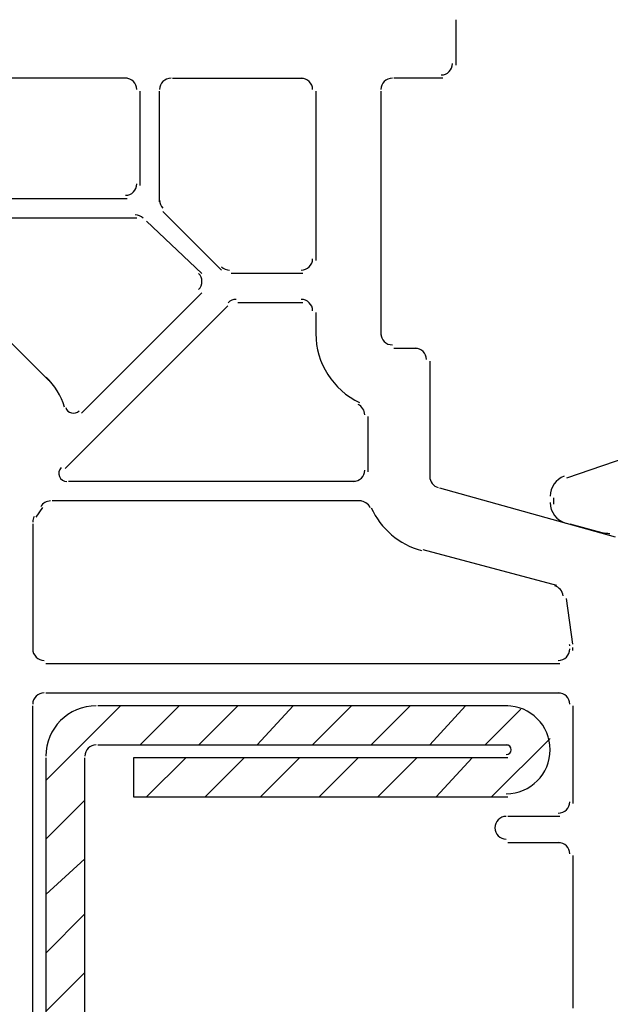
# Model space of a CAD drawing. Units: centimetres. Extents: x -22.2 to 20.1, y -13.8 to 14.8.
# Drawn here: x 13.6 to 14.5, y -6.2 to -4.7 of the extents above; entities that cross this region are included whole.
import ezdxf

# ---------------------------------------------------------------- set-up
doc = ezdxf.new("R2010")
doc.units = ezdxf.units.CM
doc.header["$MEASUREMENT"] = 0
doc.layers.add('VEKA_SCREW', color=7, linetype='Continuous')

msp = doc.modelspace()

# ---------------------------------------------------------------- linework, layer by layer
at = {"layer": 'VEKA_SCREW', "lineweight": 25}
for points in [[(14.26367, -4.71332), (14.26367, -4.71332), (14.26367, -4.78138), (14.26367, -4.78138)], [(14.2418, -4.79597), (14.25119, -4.79597), (14.25882, -4.78834), (14.25882, -4.77895)], [(13.77266, -4.80082), (13.77266, -4.80082), (12.73716, -4.80082), (12.73716, -4.80082)], [(13.78724, -4.81784), (13.78724, -4.80845), (13.77963, -4.80082), (13.77024, -4.80082)], [(13.83829, -4.80082), (13.8289, -4.80082), (13.82128, -4.80845), (13.82128, -4.81784)], [(13.84072, -4.80082), (13.84072, -4.80082), (14.03518, -4.80082), (14.03518, -4.80082)], [(14.04976, -4.81784), (14.04976, -4.80845), (14.04215, -4.80082), (14.03276, -4.80082)], [(14.16887, -4.80082), (14.15948, -4.80082), (14.15186, -4.80845), (14.15186, -4.81784)], [(14.24423, -4.80082), (14.24423, -4.80082), (14.17131, -4.80082), (14.17131, -4.80082)], [(13.79211, -4.96125), (13.79211, -4.96125), (13.79211, -4.82028), (13.79211, -4.82028)], [(13.82128, -4.98556), (13.82128, -4.98556), (13.82128, -4.82028), (13.82128, -4.82028)], [(14.05463, -4.82028), (14.05463, -4.82028), (14.05463, -5.07307), (14.05463, -5.07307)], [(14.15186, -4.82028), (14.15186, -4.82028), (14.15186, -5.18489), (14.15186, -5.18489)], [(13.77024, -4.97584), (13.77963, -4.97584), (13.78724, -4.96822), (13.78724, -4.95883)], [(12.69828, -4.98071), (12.69828, -4.98071), (13.77266, -4.98071), (13.77266, -4.98071)], [(13.82128, -4.98313), (13.82128, -4.98764), (13.82307, -4.99197), (13.82625, -4.99516)], [(13.91365, -5.08765), (13.91365, -5.08765), (13.82614, -5.00015), (13.82614, -5.00015)], [(13.78724, -5.00987), (13.78724, -5.00987), (12.83925, -5.00987), (12.83925, -5.00987)], [(13.79684, -5.00999), (13.79365, -5.0068), (13.78932, -5.00501), (13.78482, -5.00501)], [(13.88448, -5.09251), (13.88448, -5.09251), (13.80183, -5.01473), (13.80183, -5.01473)], [(14.03276, -5.08765), (14.04215, -5.08765), (14.04976, -5.08003), (14.04976, -5.07064)], [(13.87949, -5.1167), (13.88614, -5.11006), (13.88614, -5.09928), (13.87949, -5.09264)], [(13.91376, -5.08267), (13.91695, -5.08586), (13.92128, -5.08765), (13.9258, -5.08765)], [(14.03518, -5.09251), (14.03518, -5.09251), (13.92823, -5.09251), (13.92823, -5.09251)], [(13.70461, -5.30156), (13.70461, -5.30156), (13.88448, -5.12168), (13.88448, -5.12168)], [(13.53445, -5.13141), (13.53445, -5.13141), (13.65598, -5.25294), (13.65598, -5.25294)], [(13.93552, -5.13141), (13.93101, -5.13141), (13.92668, -5.1332), (13.92349, -5.13639)], [(13.93796, -5.13627), (13.93796, -5.13627), (14.03518, -5.13627), (14.03518, -5.13627)], [(14.04976, -5.14843), (14.04976, -5.13902), (14.04215, -5.13141), (14.03276, -5.13141)], [(13.68029, -5.3842), (13.68029, -5.3842), (13.92337, -5.14113), (13.92337, -5.14113)], [(14.05463, -5.15085), (14.05463, -5.15085), (14.05463, -5.18489), (14.05463, -5.18489)], [(14.05463, -5.18245), (14.05463, -5.22657), (14.08004, -5.26676), (14.11991, -5.28567)], [(14.15186, -5.18245), (14.15186, -5.19185), (14.15948, -5.19947), (14.16887, -5.19947)], [(14.17131, -5.20433), (14.17131, -5.20433), (14.20534, -5.20433), (14.20534, -5.20433)], [(14.21992, -5.22135), (14.21992, -5.21194), (14.21229, -5.20433), (14.2029, -5.20433)], [(14.22478, -5.22377), (14.22478, -5.22377), (14.22478, -5.39879), (14.22478, -5.39879)], [(13.67939, -5.29246), (13.6738, -5.27552), (13.66431, -5.26013), (13.65169, -5.24751)], [(14.12756, -5.30399), (14.12756, -5.29742), (14.12377, -5.29144), (14.11783, -5.28861)], [(14.13241, -5.30642), (14.13241, -5.30642), (14.13241, -5.38907), (14.13241, -5.38907)], [(14.11054, -5.40366), (14.11993, -5.40366), (14.12756, -5.39603), (14.12756, -5.38664)], [(14.22478, -5.39636), (14.22478, -5.40406), (14.22996, -5.4108), (14.23739, -5.4128)], [(14.11297, -5.40366), (14.11297, -5.40366), (13.68515, -5.40366), (13.68515, -5.40366)], [(14.23936, -5.41337), (14.23936, -5.41337), (14.50188, -5.48629), (14.50188, -5.48629)], [(13.64627, -5.44254), (13.64627, -5.44254), (13.63654, -5.45712), (13.63654, -5.45712)], [(13.65842, -5.43282), (13.65233, -5.43282), (13.64672, -5.43606), (13.64368, -5.44132)], [(14.12269, -5.43282), (14.12269, -5.43282), (13.66085, -5.43282), (13.66085, -5.43282)], [(14.13579, -5.4429), (14.13306, -5.43676), (14.12697, -5.43282), (14.12026, -5.43282)], [(14.13748, -5.44294), (14.15151, -5.47437), (14.17898, -5.4978), (14.21223, -5.50671)], [(13.63396, -5.45591), (13.63246, -5.4585), (13.63168, -5.46143), (13.63168, -5.46442)], [(13.63168, -5.46685), (13.63168, -5.46685), (13.63168, -5.65645), (13.63168, -5.65645)], [(14.41438, -5.55922), (14.41438, -5.55922), (14.21506, -5.50575), (14.21506, -5.50575)], [(14.42401, -5.57445), (14.42328, -5.56745), (14.41829, -5.56162), (14.41149, -5.5598)], [(14.43869, -5.64672), (14.43869, -5.64672), (14.42896, -5.57867), (14.42896, -5.57867)], [(14.43383, -5.64916), (14.43383, -5.64856), (14.4338, -5.64796), (14.43373, -5.64738)], [(14.43869, -5.65645), (14.43869, -5.65645), (14.43869, -5.65159), (14.43869, -5.65159)], [(13.63168, -5.65401), (13.63168, -5.66341), (13.6393, -5.67103), (13.64869, -5.67103)], [(14.41681, -5.67103), (14.4262, -5.67103), (14.43383, -5.66341), (14.43383, -5.65401)], [(13.65113, -5.67589), (13.65113, -5.67589), (14.41925, -5.67589), (14.41925, -5.67589)], [(13.64869, -5.71964), (13.6393, -5.71964), (13.63168, -5.72727), (13.63168, -5.73666)], [(13.65113, -5.71964), (13.65113, -5.71964), (14.41925, -5.71964), (14.41925, -5.71964)], [(14.43383, -5.73666), (14.43383, -5.72727), (14.4262, -5.71964), (14.41681, -5.71964)], [(13.63168, -7.22671), (13.63168, -7.22671), (13.63168, -5.7391), (13.63168, -5.7391)], [(14.43869, -5.7391), (14.43869, -5.7391), (14.43869, -5.88494), (14.43869, -5.88494)], [(14.41681, -5.89953), (14.4262, -5.89953), (14.43383, -5.8919), (14.43383, -5.88251)], [(14.41925, -5.90438), (14.41925, -5.90438), (14.34145, -5.90438), (14.34145, -5.90438)], [(14.34145, -5.94328), (14.34145, -5.94328), (14.41925, -5.94328), (14.41925, -5.94328)], [(14.43383, -5.96029), (14.43383, -5.95089), (14.4262, -5.94328), (14.41681, -5.94328)], [(14.43869, -5.96272), (14.43869, -5.96272), (14.43869, -6.19122), (14.43869, -6.19122)]]:
    msp.add_open_spline(points, degree=3, dxfattribs=at)
at = {"layer": 'VEKA_SCREW', "color": 5, "lineweight": 25}
for points in [[(14.76927, -5.28211), (14.76927, -5.28211), (14.42896, -5.39879), (14.42896, -5.39879)], [(14.42545, -5.39583), (14.41296, -5.40037), (14.40466, -5.41225), (14.40466, -5.42553)], [(14.40952, -5.42795), (14.40952, -5.42795), (14.40952, -5.43768), (14.40952, -5.43768)], [(14.40466, -5.43525), (14.40466, -5.44956), (14.41426, -5.46207), (14.42808, -5.46577)], [(14.43383, -5.46685), (14.43383, -5.46685), (14.4873, -5.48144), (14.4873, -5.48144)], [(14.48641, -5.48036), (14.4888, -5.481), (14.49126, -5.48135), (14.49374, -5.48142)], [(13.76294, -5.7391), (13.76294, -5.7391), (13.65113, -5.8509), (13.65113, -5.8509)], [(13.72648, -5.7391), (13.68487, -5.7391), (13.65113, -5.77283), (13.65113, -5.81444)], [(14.34145, -5.7391), (14.34145, -5.7391), (13.72891, -5.7391), (13.72891, -5.7391)], [(13.85045, -5.7391), (13.85045, -5.7391), (13.79211, -5.79744), (13.79211, -5.79744)], [(13.93796, -5.7391), (13.93796, -5.7391), (13.87962, -5.79744), (13.87962, -5.79744)], [(14.0206, -5.7391), (14.0206, -5.7391), (13.96713, -5.79744), (13.96713, -5.79744)], [(14.1081, -5.7391), (14.1081, -5.7391), (14.04976, -5.79744), (14.04976, -5.79744)], [(14.19561, -5.7391), (14.19561, -5.7391), (14.13727, -5.79744), (14.13727, -5.79744)], [(14.27826, -5.7391), (14.27826, -5.7391), (14.22478, -5.79744), (14.22478, -5.79744)], [(14.36091, -5.74396), (14.36091, -5.74396), (14.30743, -5.79744), (14.30743, -5.79744)], [(13.72648, -5.79744), (13.71708, -5.79744), (13.70946, -5.80505), (13.70946, -5.81444)], [(13.72891, -5.79744), (13.72891, -5.79744), (14.34145, -5.79744), (14.34145, -5.79744)], [(14.40466, -5.78771), (14.40466, -5.78771), (14.31715, -5.87522), (14.31715, -5.87522)], [(13.65113, -5.81688), (13.65113, -5.81688), (13.65113, -7.14892), (13.65113, -7.14892)], [(13.70946, -7.14892), (13.70946, -7.14892), (13.70946, -5.81688), (13.70946, -5.81688)], [(13.86017, -5.81688), (13.86017, -5.81688), (13.80183, -5.87522), (13.80183, -5.87522)], [(13.94767, -5.81688), (13.94767, -5.81688), (13.88934, -5.87522), (13.88934, -5.87522)], [(14.03032, -5.81688), (14.03032, -5.81688), (13.97198, -5.87522), (13.97198, -5.87522)], [(14.11783, -5.81688), (14.11783, -5.81688), (14.05949, -5.87522), (14.05949, -5.87522)], [(14.20534, -5.81688), (14.20534, -5.81688), (14.147, -5.87522), (14.147, -5.87522)], [(14.28798, -5.81688), (14.28798, -5.81688), (14.2345, -5.87522), (14.2345, -5.87522)], [(13.70946, -5.88007), (13.70946, -5.88007), (13.65113, -5.93841), (13.65113, -5.93841)], [(13.70946, -5.96758), (13.70946, -5.96758), (13.65113, -6.02106), (13.65113, -6.02106)], [(13.70946, -6.05023), (13.70946, -6.05023), (13.65113, -6.10857), (13.65113, -6.10857)], [(13.70946, -6.13774), (13.70946, -6.13774), (13.65113, -6.19607), (13.65113, -6.19607)]]:
    msp.add_open_spline(points, degree=3, dxfattribs=at)
at = {"layer": 'VEKA_SCREW', "lineweight": 25}
for points in [[(13.6809, -5.29322), (13.68222, -5.29722), (13.68553, -5.30025), (13.68964, -5.30123), (13.69374, -5.30221), (13.69806, -5.30098), (13.70105, -5.298)], [(13.67413, -5.3829), (13.67065, -5.38637), (13.66961, -5.39161), (13.6715, -5.39614), (13.67338, -5.40069), (13.6778, -5.40366), (13.68273, -5.40366)], [(14.33903, -5.90438), (14.32963, -5.90438), (14.32201, -5.912), (14.32201, -5.9214), (14.32201, -5.9308), (14.32963, -5.93841), (14.33903, -5.93841)]]:
    msp.add_open_spline(points, degree=3, knots=[0, 0, 0, 0, 0.5, 0.5, 0.5, 1, 1, 1, 1], dxfattribs=at)
at = {"layer": 'VEKA_SCREW', "color": 5, "lineweight": 25}
for points, knots in [([(14.33903, -5.87036), (14.37527, -5.87036), (14.40466, -5.84097), (14.40466, -5.80473), (14.40466, -5.76847), (14.37527, -5.7391), (14.33903, -5.7391)], [0, 0, 0, 0, 0.5, 0.5, 0.5, 1, 1, 1, 1]), ([(14.33903, -5.81202), (14.34305, -5.81202), (14.34632, -5.80875), (14.34632, -5.80473), (14.34632, -5.8007), (14.34305, -5.79744), (14.33903, -5.79744)], [0, 0, 0, 0, 0.5, 0.5, 0.5, 1, 1, 1, 1]), ([(14.34145, -5.81688), (14.34145, -5.81688), (13.78239, -5.81688), (13.78239, -5.81688), (13.78239, -5.81688), (13.78239, -5.87522), (13.78239, -5.87522), (13.78239, -5.87522), (14.34145, -5.87522), (14.34145, -5.87522)], [0, 0, 0, 0, 0.3333333, 0.3333333, 0.3333333, 0.6666667, 0.6666667, 0.6666667, 1, 1, 1, 1])]:
    msp.add_open_spline(points, degree=3, knots=knots, dxfattribs=at)

doc.saveas('drawing.dxf')
